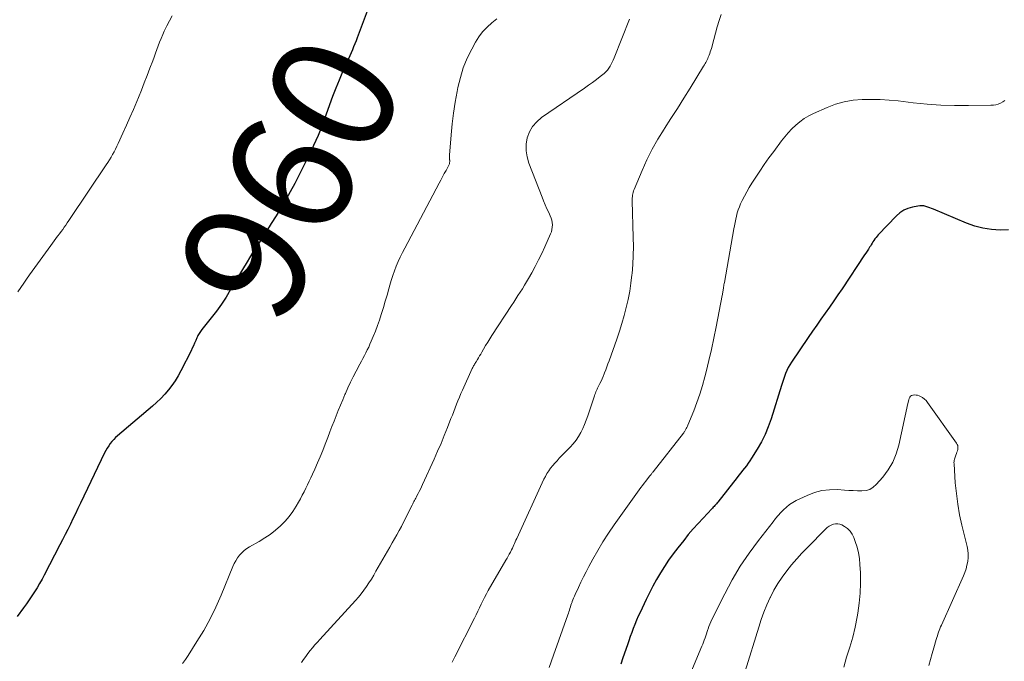
# Model space of a CAD drawing. Units: feet. Extents: x 1970000 to 1975034, y 507463 to 510000.
# Drawn here: x 1972794 to 1972954, y 508212 to 508316 of the extents above; entities that cross this region are included whole.
import ezdxf
from ezdxf.enums import TextEntityAlignment as Align

# ---------------------------------------------------------------- set-up
doc = ezdxf.new("R2010")
doc.units = ezdxf.units.FT
doc.header["$LTSCALE"] = 100
doc.header["$MEASUREMENT"] = 0
for name, color, linetype, lineweight in [('CONTOUR INDEX', 32, 'Continuous', 25), ('CONTOUR INDEX LABEL', 7, 'Continuous', 15), ('CONTOUR INTERMEDIATE', 40, 'Continuous', 15)]:
    doc.layers.add(name, color=color, linetype=linetype, lineweight=lineweight)
doc.styles.add('slant', font='romans.shx', dxfattribs={"oblique": 14.999978})

msp = doc.modelspace()

# ---------------------------------------------------------------- linework, layer by layer
at = {"layer": 'CONTOUR INDEX', "flags": 128}
for points, elevation in [([(1972851.74, 508320.28), (1972849.12, 508313.29), (1972848.94, 508312.8), (1972848.74, 508312.31), (1972848.54, 508311.83), (1972848.34, 508311.35), (1972848.13, 508310.87), (1972847.92, 508310.39), (1972847.7, 508309.91), (1972847.49, 508309.43), (1972846.77, 508307.77), (1972846.21, 508306.45), (1972845.67, 508305.13), (1972845.15, 508303.8), (1972844.65, 508302.46), (1972844.05, 508300.8), (1972843.74, 508299.96), (1972843.43, 508299.13), (1972843.11, 508298.3), (1972842.78, 508297.47), (1972842.43, 508296.65), (1972842.07, 508295.84), (1972841.7, 508295.03), (1972841.31, 508294.23), (1972839.69, 508291.02), (1972839.01, 508289.69), (1972838.29, 508288.37), (1972837.55, 508287.07), (1972836.78, 508285.78), (1972836.75, 508285.73), (1972835.98, 508284.48), (1972835.2, 508283.24), (1972834.42, 508282), (1972833.63, 508280.76), (1972832.84, 508279.52), (1972832.06, 508278.28), (1972831.29, 508277.02), (1972830.54, 508275.76), (1972828.61, 508272.5), (1972827.88, 508271.31), (1972827.12, 508270.15), (1972826.31, 508269.02), (1972825.47, 508267.91), (1972823.98, 508266.02), (1972823.86, 508265.87), (1972823.75, 508265.72), (1972823.64, 508265.56), (1972823.53, 508265.4), (1972823.43, 508265.23), (1972823.33, 508265.06), (1972823.25, 508264.89), (1972823.17, 508264.72), (1972822.97, 508264.24), (1972822.79, 508263.82), (1972822.6, 508263.41), (1972822.41, 508263), (1972822.21, 508262.6), (1972820.57, 508259.34), (1972820.13, 508258.53), (1972819.65, 508257.74), (1972819.12, 508256.99), (1972818.55, 508256.26), (1972817.94, 508255.56), (1972817.3, 508254.88), (1972816.63, 508254.24), (1972815.94, 508253.62), (1972810.3, 508248.84), (1972809.98, 508248.54), (1972809.67, 508248.23), (1972809.38, 508247.9), (1972809.11, 508247.56), (1972808.86, 508247.2), (1972808.62, 508246.83), (1972808.41, 508246.45), (1972808.2, 508246.06), (1972804.29, 508237.89), (1972803.88, 508237.04), (1972803.47, 508236.19), (1972803.06, 508235.34), (1972802.65, 508234.5), (1972802.24, 508233.65), (1972801.82, 508232.8), (1972801.39, 508231.96), (1972800.96, 508231.13), (1972798.43, 508226.26), (1972798.06, 508225.57), (1972797.67, 508224.89), (1972797.27, 508224.21), (1972796.86, 508223.54), (1972796.43, 508222.88), (1972796, 508222.23), (1972795.54, 508221.59), (1972795.08, 508220.96), (1972794.02, 508219.55)], 960), ([(1972954.68, 508282.2), (1972953.29, 508282.13), (1972951.9, 508282.24), (1972950.52, 508282.44), (1972949.18, 508282.81), (1972947.87, 508283.28), (1972942.5, 508285.54), (1972942.19, 508285.66), (1972941.89, 508285.78), (1972941.58, 508285.89), (1972941.26, 508285.98), (1972940.95, 508286.06), (1972940.63, 508286.1), (1972940.31, 508286.09), (1972939.99, 508286.05), (1972939.1, 508285.88), (1972938.37, 508285.67), (1972937.68, 508285.38), (1972937.06, 508284.96), (1972936.49, 508284.46), (1972933.55, 508281.37), (1972933.37, 508281.16), (1972933.19, 508280.95), (1972933.02, 508280.72), (1972932.86, 508280.49), (1972932.85, 508280.46), (1972932.7, 508280.23), (1972932.56, 508280.01), (1972932.41, 508279.78), (1972932.27, 508279.56), (1972932.15, 508279.38), (1972931.95, 508279.07), (1972931.74, 508278.75), (1972931.54, 508278.44), (1972931.33, 508278.13), (1972927.68, 508272.66), (1972927.01, 508271.66), (1972926.33, 508270.67), (1972925.65, 508269.69), (1972924.96, 508268.71), (1972924.27, 508267.72), (1972923.58, 508266.74), (1972922.9, 508265.76), (1972922.22, 508264.77), (1972919.47, 508260.77), (1972919.2, 508260.33), (1972918.94, 508259.88), (1972918.72, 508259.42), (1972918.53, 508258.94), (1972918.35, 508258.45), (1972918.19, 508257.96), (1972918.02, 508257.46), (1972917.87, 508256.97), (1972916.19, 508251.55), (1972915.74, 508250.27), (1972915.23, 508249.03), (1972914.62, 508247.83), (1972913.95, 508246.65), (1972913.02, 508245.18), (1972912.76, 508244.77), (1972912.48, 508244.37), (1972912.19, 508243.98), (1972911.89, 508243.59), (1972911.58, 508243.21), (1972911.28, 508242.82), (1972910.97, 508242.44), (1972910.67, 508242.06), (1972907.57, 508238.09), (1972907.45, 508237.94), (1972907.33, 508237.8), (1972907.2, 508237.66), (1972907.08, 508237.51), (1972906.95, 508237.38), (1972906.82, 508237.24), (1972906.7, 508237.1), (1972906.57, 508236.96), (1972905.17, 508235.5), (1972904.36, 508234.62), (1972903.56, 508233.72), (1972902.78, 508232.8), (1972902.03, 508231.87), (1972901.06, 508230.64), (1972900.31, 508229.67), (1972899.59, 508228.67), (1972898.92, 508227.65), (1972898.26, 508226.61), (1972897.64, 508225.55), (1972897.05, 508224.47), (1972896.48, 508223.38), (1972895.94, 508222.28), (1972894.96, 508220.21), (1972894.67, 508219.57), (1972894.38, 508218.92), (1972894.11, 508218.27), (1972893.85, 508217.62), (1972893.6, 508216.95), (1972893.36, 508216.29), (1972893.13, 508215.62), (1972892.9, 508214.95), (1972892.19, 508212.82), (1972891.86, 508211.79)], 940)]:
    msp.add_lwpolyline(points, dxfattribs=dict(at, elevation=elevation))
at = {"layer": 'CONTOUR INTERMEDIATE', "flags": 128}
for points, elevation in [([(1972819.17, 508316.85), (1972818.69, 508316.06), (1972818.26, 508315.24), (1972817.87, 508314.41), (1972817.61, 508313.82), (1972817.36, 508313.22), (1972817.12, 508312.62), (1972816.89, 508312.02), (1972816.66, 508311.41), (1972816.44, 508310.8), (1972816.21, 508310.19), (1972815.99, 508309.59), (1972815.55, 508308.4), (1972815.09, 508307.2), (1972814.63, 508306), (1972814.16, 508304.81), (1972813.67, 508303.63), (1972813.41, 508303), (1972812.86, 508301.71), (1972812.31, 508300.42), (1972811.74, 508299.13), (1972811.16, 508297.84), (1972810.41, 508296.2), (1972810.2, 508295.74), (1972809.97, 508295.29), (1972809.74, 508294.85), (1972809.5, 508294.41), (1972809.25, 508293.98), (1972808.99, 508293.55), (1972808.72, 508293.13), (1972808.45, 508292.71), (1972802.64, 508284.05), (1972802.4, 508283.69), (1972802.16, 508283.33), (1972801.91, 508282.97), (1972801.66, 508282.61), (1972801.41, 508282.26), (1972801.16, 508281.9), (1972800.9, 508281.56), (1972800.64, 508281.21), (1972800.59, 508281.15), (1972800.31, 508280.77), (1972800.02, 508280.39), (1972799.74, 508280.01), (1972799.47, 508279.63), (1972796.05, 508274.88), (1972795.57, 508274.2), (1972795.09, 508273.53), (1972794.62, 508272.85), (1972794.15, 508272.17)], 964), ([(1972871.74, 508316.39), (1972870.92, 508315.73), (1972870.16, 508315.03), (1972869.45, 508314.29), (1972868.84, 508313.46), (1972868.29, 508312.59), (1972867.68, 508311.49), (1972866.95, 508310), (1972866.32, 508308.47), (1972865.84, 508306.89), (1972865.45, 508305.28), (1972865.32, 508304.62), (1972865.02, 508302.87), (1972864.75, 508301.12), (1972864.54, 508299.36), (1972864.37, 508297.59), (1972864.11, 508294.27), (1972864.1, 508294.16), (1972864.1, 508294.05), (1972864.1, 508293.94), (1972864.1, 508293.84), (1972864.1, 508293.76), (1972864.1, 508293.69), (1972864.1, 508293.62), (1972864.11, 508293.55), (1972864.12, 508293.47), (1972864.12, 508293.4), (1972864.12, 508293.33), (1972864.12, 508293.26), (1972864.12, 508293.19), (1972864.11, 508293.1), (1972864.1, 508292.99), (1972864.07, 508292.88), (1972864.03, 508292.77), (1972863.98, 508292.67), (1972863.52, 508291.83), (1972863.23, 508291.3), (1972862.95, 508290.78), (1972862.67, 508290.26), (1972862.39, 508289.73), (1972856.83, 508279.23), (1972856.46, 508278.51), (1972856.11, 508277.78), (1972855.77, 508277.04), (1972855.45, 508276.3), (1972855.16, 508275.54), (1972854.88, 508274.78), (1972854.64, 508274.01), (1972854.41, 508273.23), (1972854.24, 508272.62), (1972853.96, 508271.62), (1972853.67, 508270.63), (1972853.38, 508269.63), (1972853.09, 508268.65), (1972853.03, 508268.48), (1972852.74, 508267.58), (1972852.44, 508266.69), (1972852.1, 508265.8), (1972851.74, 508264.93), (1972851.41, 508264.14), (1972851.2, 508263.66), (1972850.99, 508263.19), (1972850.76, 508262.73), (1972850.53, 508262.27), (1972850.29, 508261.81), (1972850.04, 508261.35), (1972849.8, 508260.89), (1972849.56, 508260.43), (1972848.95, 508259.28), (1972848.49, 508258.39), (1972848.04, 508257.49), (1972847.62, 508256.57), (1972847.21, 508255.66), (1972847.15, 508255.53), (1972846.78, 508254.67), (1972846.42, 508253.8), (1972846.07, 508252.93), (1972845.72, 508252.06), (1972845.38, 508251.19), (1972845.04, 508250.31), (1972844.7, 508249.44), (1972844.37, 508248.56), (1972843.94, 508247.46), (1972843.54, 508246.44), (1972843.12, 508245.43), (1972842.69, 508244.43), (1972842.25, 508243.43), (1972841.86, 508242.59), (1972841.6, 508242.02), (1972841.33, 508241.45), (1972841.06, 508240.88), (1972840.79, 508240.31), (1972840.51, 508239.75), (1972840.22, 508239.19), (1972839.92, 508238.63), (1972839.61, 508238.08), (1972839.24, 508237.42), (1972838.71, 508236.58), (1972838.12, 508235.77), (1972837.47, 508235.01), (1972836.77, 508234.3), (1972836.68, 508234.21), (1972835.87, 508233.51), (1972835.04, 508232.85), (1972834.15, 508232.26), (1972833.24, 508231.71), (1972831.68, 508230.84), (1972831.22, 508230.56), (1972830.79, 508230.24), (1972830.41, 508229.87), (1972830.05, 508229.47), (1972829.73, 508229.03), (1972829.44, 508228.58), (1972829.19, 508228.11), (1972828.96, 508227.62), (1972827.07, 508222.99), (1972826.22, 508221.05), (1972825.3, 508219.14), (1972824.27, 508217.29), (1972823.17, 508215.47), (1972821.74, 508213.23), (1972821.29, 508212.57), (1972820.83, 508211.93)], 956), ([(1972908.08, 508317.11), (1972907.77, 508316.1), (1972907.47, 508315.09), (1972907.19, 508314.07), (1972906.91, 508313.05), (1972906.51, 508311.57), (1972906.43, 508311.29), (1972906.34, 508311.02), (1972906.25, 508310.75), (1972906.15, 508310.48), (1972906.11, 508310.39), (1972906.02, 508310.17), (1972905.93, 508309.96), (1972905.82, 508309.74), (1972905.72, 508309.54), (1972905.61, 508309.33), (1972905.5, 508309.12), (1972905.38, 508308.92), (1972905.26, 508308.72), (1972903.06, 508305.17), (1972902.03, 508303.52), (1972901, 508301.87), (1972899.95, 508300.22), (1972898.9, 508298.59), (1972898.86, 508298.52), (1972897.86, 508296.9), (1972896.93, 508295.24), (1972896.08, 508293.53), (1972895.29, 508291.8), (1972893.98, 508288.71), (1972893.9, 508288.49), (1972893.83, 508288.27), (1972893.78, 508288.04), (1972893.74, 508287.81), (1972893.71, 508287.58), (1972893.69, 508287.35), (1972893.69, 508287.11), (1972893.69, 508286.88), (1972893.86, 508280.95), (1972893.88, 508279.49), (1972893.86, 508278.03), (1972893.78, 508276.58), (1972893.67, 508275.12), (1972893.65, 508274.88), (1972893.49, 508273.55), (1972893.29, 508272.23), (1972893.03, 508270.92), (1972892.73, 508269.62), (1972892.38, 508268.33), (1972892.01, 508267.04), (1972891.61, 508265.77), (1972891.18, 508264.5), (1972889.93, 508260.98), (1972889.76, 508260.49), (1972889.58, 508260), (1972889.4, 508259.51), (1972889.21, 508259.03), (1972889.14, 508258.84), (1972888.98, 508258.45), (1972888.82, 508258.06), (1972888.64, 508257.68), (1972888.46, 508257.31), (1972888.29, 508256.96), (1972888.19, 508256.76), (1972888.09, 508256.56), (1972888, 508256.35), (1972887.9, 508256.15), (1972887.81, 508255.94), (1972887.73, 508255.74), (1972887.65, 508255.52), (1972887.58, 508255.31), (1972886.49, 508252.03), (1972886.24, 508251.34), (1972885.97, 508250.66), (1972885.67, 508250), (1972885.35, 508249.34), (1972884.98, 508248.71), (1972884.58, 508248.1), (1972884.13, 508247.54), (1972883.64, 508246.99), (1972881.87, 508245.18), (1972881.51, 508244.79), (1972881.15, 508244.4), (1972880.81, 508243.99), (1972880.47, 508243.58), (1972880.16, 508243.15), (1972879.87, 508242.71), (1972879.62, 508242.25), (1972879.38, 508241.78), (1972874.97, 508232.18), (1972874.85, 508231.92), (1972874.74, 508231.65), (1972874.62, 508231.39), (1972874.51, 508231.13), (1972874.39, 508230.86), (1972874.27, 508230.6), (1972874.14, 508230.34), (1972874.01, 508230.09), (1972873.94, 508229.95), (1972873.76, 508229.62), (1972873.59, 508229.3), (1972873.41, 508228.98), (1972873.22, 508228.66), (1972870.37, 508223.73), (1972870.06, 508223.19), (1972869.77, 508222.64), (1972869.49, 508222.08), (1972869.22, 508221.52), (1972868.96, 508220.96), (1972868.69, 508220.39), (1972868.42, 508219.83), (1972868.14, 508219.28), (1972864.94, 508213), (1972864.5, 508212.16)], 948), ([(1972893.25, 508316.33), (1972890.76, 508310.05), (1972890.61, 508309.7), (1972890.46, 508309.36), (1972890.28, 508309.02), (1972890.1, 508308.69), (1972889.9, 508308.37), (1972889.67, 508308.07), (1972889.41, 508307.81), (1972889.13, 508307.55), (1972888.5, 508307.05), (1972887.88, 508306.56), (1972887.25, 508306.09), (1972886.62, 508305.63), (1972885.98, 508305.17), (1972878.99, 508300.37), (1972878.21, 508299.7), (1972877.54, 508298.93), (1972877.06, 508298.05), (1972876.69, 508297.08), (1972876.53, 508296.05), (1972876.49, 508295.02), (1972876.65, 508294.01), (1972876.94, 508293), (1972879.09, 508287.51), (1972879.34, 508286.88), (1972879.61, 508286.25), (1972879.88, 508285.62), (1972880.17, 508285), (1972880.42, 508284.45), (1972880.56, 508284.1), (1972880.67, 508283.74), (1972880.73, 508283.38), (1972880.76, 508283), (1972880.74, 508282.62), (1972880.68, 508282.25), (1972880.59, 508281.89), (1972880.45, 508281.54), (1972879.51, 508279.43), (1972879.02, 508278.37), (1972878.51, 508277.31), (1972877.96, 508276.27), (1972877.4, 508275.24), (1972876.88, 508274.33), (1972876.56, 508273.77), (1972876.23, 508273.21), (1972875.89, 508272.66), (1972875.54, 508272.12), (1972875.18, 508271.57), (1972874.83, 508271.03), (1972874.48, 508270.49), (1972874.12, 508269.95), (1972870.96, 508265.09), (1972870.61, 508264.55), (1972870.27, 508264), (1972869.94, 508263.44), (1972869.61, 508262.88), (1972869.32, 508262.36), (1972869.15, 508262.06), (1972868.97, 508261.76), (1972868.79, 508261.46), (1972868.6, 508261.16), (1972868.4, 508260.83), (1972868.31, 508260.69), (1972868.23, 508260.56), (1972868.15, 508260.43), (1972868.07, 508260.29), (1972867.99, 508260.16), (1972867.91, 508260.02), (1972867.84, 508259.88), (1972867.78, 508259.74), (1972866.19, 508256.22), (1972865.94, 508255.65), (1972865.69, 508255.08), (1972865.45, 508254.5), (1972865.22, 508253.92), (1972865, 508253.34), (1972864.77, 508252.76), (1972864.55, 508252.18), (1972864.32, 508251.6), (1972863.76, 508250.17), (1972863.24, 508248.88), (1972862.71, 508247.59), (1972862.16, 508246.31), (1972861.59, 508245.04), (1972859.71, 508240.92), (1972859.54, 508240.55), (1972859.36, 508240.18), (1972859.18, 508239.82), (1972858.99, 508239.45), (1972858.81, 508239.11), (1972858.71, 508238.92), (1972858.62, 508238.73), (1972858.52, 508238.54), (1972858.42, 508238.35), (1972858.32, 508238.15), (1972858.22, 508237.96), (1972858.12, 508237.77), (1972858.03, 508237.58), (1972856.64, 508234.82), (1972856.29, 508234.14), (1972855.93, 508233.46), (1972855.56, 508232.79), (1972855.19, 508232.12), (1972854.81, 508231.45), (1972854.42, 508230.79), (1972854.04, 508230.12), (1972853.66, 508229.46), (1972852.17, 508226.86), (1972851.81, 508226.23), (1972851.43, 508225.61), (1972851.04, 508225), (1972850.64, 508224.39), (1972850.22, 508223.8), (1972849.79, 508223.23), (1972849.32, 508222.67), (1972848.85, 508222.12), (1972843.07, 508215.84), (1972842.67, 508215.39), (1972842.27, 508214.94), (1972841.89, 508214.48), (1972841.51, 508214.01), (1972841.14, 508213.53), (1972840.78, 508213.06), (1972840.45, 508212.57), (1972840.12, 508212.08)], 952), ([(1972954.08, 508303.15), (1972953.74, 508302.92), (1972953.38, 508302.73), (1972953, 508302.58), (1972952.62, 508302.47), (1972952.22, 508302.41), (1972951.81, 508302.37), (1972948.16, 508302.32), (1972945.92, 508302.33), (1972943.69, 508302.4), (1972941.46, 508302.56), (1972939.23, 508302.78), (1972936.8, 508303.07), (1972935.34, 508303.21), (1972933.87, 508303.3), (1972932.4, 508303.33), (1972930.92, 508303.32), (1972929.47, 508303.18), (1972928.04, 508302.94), (1972926.64, 508302.53), (1972925.28, 508302.02), (1972923.05, 508301.03), (1972922.28, 508300.64), (1972921.55, 508300.21), (1972920.85, 508299.71), (1972920.19, 508299.16), (1972919.57, 508298.56), (1972918.97, 508297.93), (1972918.41, 508297.28), (1972917.87, 508296.6), (1972916.61, 508294.91), (1972915.83, 508293.85), (1972915.07, 508292.78), (1972914.34, 508291.69), (1972913.62, 508290.59), (1972913.07, 508289.73), (1972912.65, 508289.04), (1972912.24, 508288.35), (1972911.86, 508287.64), (1972911.5, 508286.92), (1972911.26, 508286.43), (1972911.05, 508285.94), (1972910.86, 508285.45), (1972910.7, 508284.94), (1972910.57, 508284.43), (1972910.46, 508283.91), (1972910.35, 508283.39), (1972910.25, 508282.86), (1972910.16, 508282.34), (1972908.62, 508273.68), (1972908.59, 508273.49), (1972908.55, 508273.3), (1972908.52, 508273.11), (1972908.49, 508272.92), (1972908.48, 508272.86), (1972908.46, 508272.7), (1972908.43, 508272.54), (1972908.41, 508272.38), (1972908.39, 508272.22), (1972908.36, 508272.06), (1972908.34, 508271.9), (1972908.31, 508271.74), (1972908.28, 508271.58), (1972907.29, 508266.47), (1972906.92, 508264.64), (1972906.53, 508262.81), (1972906.1, 508261), (1972905.66, 508259.18), (1972905.46, 508258.39), (1972905.07, 508256.98), (1972904.65, 508255.59), (1972904.17, 508254.22), (1972903.65, 508252.86), (1972902.72, 508250.56), (1972902.63, 508250.36), (1972902.54, 508250.17), (1972902.44, 508249.98), (1972902.34, 508249.79), (1972902.14, 508249.45), (1972902.13, 508249.44), (1972902.12, 508249.42), (1972902.11, 508249.4), (1972902.1, 508249.39), (1972902.06, 508249.32), (1972902.04, 508249.31), (1972902.03, 508249.29), (1972902.02, 508249.27), (1972902.01, 508249.26), (1972897.09, 508243), (1972897.03, 508242.91), (1972896.96, 508242.83), (1972896.89, 508242.74), (1972896.82, 508242.66), (1972896.76, 508242.57), (1972896.69, 508242.49), (1972896.62, 508242.41), (1972896.55, 508242.32), (1972896.14, 508241.82), (1972895.87, 508241.48), (1972895.6, 508241.13), (1972895.34, 508240.78), (1972895.09, 508240.43), (1972890.77, 508234.37), (1972889.84, 508233.03), (1972888.95, 508231.66), (1972888.12, 508230.26), (1972887.31, 508228.84), (1972886.65, 508227.62), (1972886.21, 508226.79), (1972885.78, 508225.95), (1972885.37, 508225.1), (1972884.97, 508224.25), (1972884.44, 508223.1), (1972884.31, 508222.81), (1972884.19, 508222.53), (1972884.08, 508222.24), (1972883.96, 508221.95), (1972883.94, 508221.87), (1972883.85, 508221.62), (1972883.76, 508221.36), (1972883.68, 508221.1), (1972883.6, 508220.84), (1972883.52, 508220.58), (1972883.44, 508220.32), (1972883.35, 508220.07), (1972883.26, 508219.81), (1972880.95, 508213.28), (1972880.21, 508211.25)], 944), ([(1972941.74, 508211.59), (1972942.02, 508212.55), (1972942.29, 508213.52), (1972942.57, 508214.48), (1972942.96, 508215.83), (1972943.05, 508216.12), (1972943.14, 508216.41), (1972943.23, 508216.7), (1972943.33, 508216.99), (1972943.44, 508217.28), (1972943.55, 508217.56), (1972943.66, 508217.85), (1972943.78, 508218.13), (1972947.35, 508226.12), (1972947.58, 508226.69), (1972947.78, 508227.27), (1972947.93, 508227.87), (1972948.06, 508228.47), (1972948.12, 508229.08), (1972948.13, 508229.69), (1972948.07, 508230.29), (1972947.96, 508230.89), (1972947.11, 508234.34), (1972946.74, 508236.04), (1972946.43, 508237.74), (1972946.21, 508239.46), (1972946.04, 508241.19), (1972945.83, 508244.3), (1972945.82, 508244.48), (1972945.83, 508244.66), (1972945.86, 508244.84), (1972945.9, 508245.01), (1972945.95, 508245.18), (1972946, 508245.35), (1972946.06, 508245.52), (1972946.13, 508245.69), (1972946.23, 508245.94), (1972946.31, 508246.15), (1972946.37, 508246.37), (1972946.42, 508246.59), (1972946.45, 508246.81), (1972946.45, 508247.03), (1972946.42, 508247.24), (1972946.34, 508247.43), (1972946.24, 508247.62), (1972941.53, 508254.24), (1972941.29, 508254.53), (1972941.02, 508254.78), (1972940.72, 508255), (1972940.39, 508255.19), (1972940.16, 508255.3), (1972939.93, 508255.38), (1972939.69, 508255.43), (1972939.45, 508255.44), (1972939.2, 508255.41), (1972939.14, 508255.4), (1972938.95, 508255.33), (1972938.78, 508255.22), (1972938.66, 508255.07), (1972938.56, 508254.89), (1972938.5, 508254.67), (1972938.44, 508254.46), (1972938.38, 508254.24), (1972938.33, 508254.03), (1972936.88, 508247.32), (1972936.46, 508245.91), (1972935.9, 508244.56), (1972935.16, 508243.31), (1972934.28, 508242.12), (1972933.24, 508240.92), (1972932.74, 508240.48), (1972932.19, 508240.14), (1972931.57, 508239.97), (1972930.91, 508239.89), (1972930.2, 508239.92), (1972929.5, 508239.94), (1972928.8, 508239.98), (1972928.09, 508240.02), (1972926.93, 508240.1), (1972925.66, 508240.08), (1972924.41, 508239.94), (1972923.21, 508239.62), (1972922.02, 508239.16), (1972920.27, 508238.33), (1972919.71, 508238.02), (1972919.17, 508237.68), (1972918.68, 508237.28), (1972918.21, 508236.84), (1972917.77, 508236.37), (1972917.34, 508235.89), (1972916.92, 508235.4), (1972916.52, 508234.89), (1972914.15, 508231.86), (1972912.63, 508229.79), (1972911.2, 508227.67), (1972909.9, 508225.47), (1972908.69, 508223.21), (1972906.61, 508219.05), (1972906.44, 508218.67), (1972906.27, 508218.3), (1972906.12, 508217.92), (1972905.99, 508217.53), (1972905.96, 508217.43), (1972905.84, 508217.09), (1972905.73, 508216.75), (1972905.61, 508216.41), (1972905.49, 508216.07), (1972905.37, 508215.73), (1972905.24, 508215.39), (1972905.11, 508215.05), (1972904.97, 508214.72), (1972902.08, 508207.87)], 936), ([(1972927.95, 508211.34), (1972928.43, 508212.95), (1972928.95, 508214.55), (1972929.42, 508216.17), (1972929.8, 508217.81), (1972930.13, 508219.46), (1972930.23, 508220.07), (1972930.46, 508221.69), (1972930.61, 508223.33), (1972930.66, 508224.96), (1972930.65, 508226.6), (1972930.59, 508227.96), (1972930.5, 508228.92), (1972930.36, 508229.87), (1972930.12, 508230.79), (1972929.83, 508231.71), (1972929.58, 508232.35), (1972929.32, 508232.89), (1972928.98, 508233.37), (1972928.56, 508233.78), (1972928.07, 508234.13), (1972927.66, 508234.37), (1972927.32, 508234.5), (1972926.98, 508234.58), (1972926.63, 508234.57), (1972926.28, 508234.49), (1972925.93, 508234.34), (1972925.6, 508234.17), (1972925.3, 508233.95), (1972925.02, 508233.7), (1972922.07, 508230.72), (1972921.19, 508229.8), (1972920.34, 508228.87), (1972919.52, 508227.91), (1972918.72, 508226.94), (1972917.97, 508225.92), (1972917.27, 508224.88), (1972916.64, 508223.79), (1972916.07, 508222.67), (1972916.05, 508222.62), (1972915.52, 508221.45), (1972915.03, 508220.26), (1972914.59, 508219.05), (1972914.19, 508217.83), (1972912, 508210.69)], 932)]:
    msp.add_lwpolyline(points, dxfattribs=dict(at, elevation=elevation))

# ---------------------------------------------------------------- texts
at = {"layer": 'CONTOUR INDEX LABEL', "style": 'slant', "oblique": 15}
msp.add_text('960', height=20, rotation=62.8079, dxfattribs=at).set_placement((1972838.29, 508290.73, 960), align=Align.MIDDLE_CENTER)

doc.saveas('drawing.dxf')
